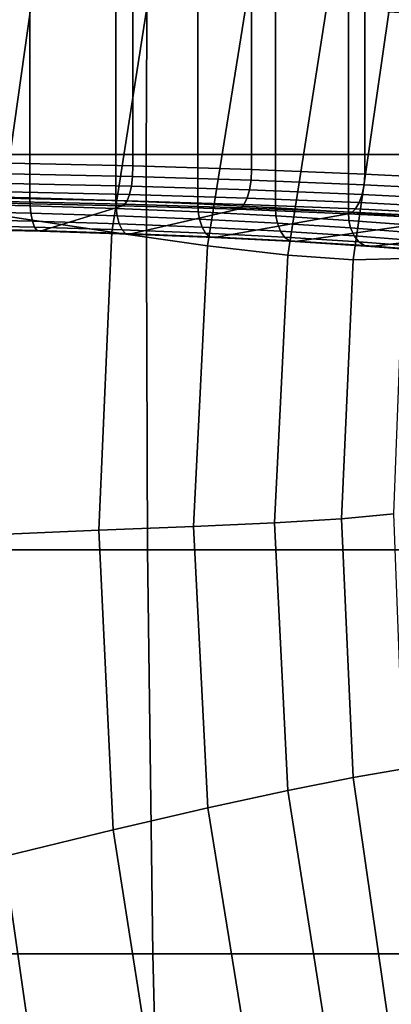
# Model space of a CAD drawing. Extents: x -360 to 348, y -364 to 320.
# Drawn here: x 266 to 276, y -50 to -23 of the extents above; entities that cross this region are included whole.
import ezdxf

# ---------------------------------------------------------------- set-up
doc = ezdxf.new("R2010")
doc.units = 0
doc.layers.add('KOVY_1', color=59, linetype='CONTINUOUS')
doc.layers.add('PLASTY_1', color=59, linetype='CONTINUOUS')

msp = doc.modelspace()

# ---------------------------------------------------------------- linework, layer by layer
at = {"layer": 'KOVY_1'}
for points in [[(266.0029, 5.824, 399.1609), (266.0029, -27.0419, 396.189), (269.3545, -27.1146, 396.9938), (269.3545, 5.7513, 399.9658)], [(269.3545, 5.7513, 399.9658), (269.3545, -27.1146, 396.9938), (272.5771, -27.2143, 398.0956), (272.5771, 5.6516, 401.0675)], [(272.5771, 5.6516, 401.0675), (272.5771, -27.2143, 398.0956), (275.6537, -27.3394, 399.4791), (275.6537, 5.5265, 402.451)], [(275.6537, 5.5265, 402.451), (275.6537, -27.3394, 399.4791), (278.5679, -27.4886, 401.129), (278.5679, 5.3773, 404.1009)], [(264.119, -27.9273, 405.9814), (264.1191, 4.9386, 408.9534), (266.553, 4.8857, 409.5378), (266.553, -27.9802, 406.5659)], [(266.553, -27.9802, 406.5659), (266.553, 4.8857, 409.5378), (268.8882, 4.8135, 410.3361), (268.8882, -28.0524, 407.3642)], [(268.8882, -28.0524, 407.3642), (268.8882, 4.8135, 410.3361), (271.1152, 4.723, 411.3376), (271.1152, -28.1429, 408.3657)], [(271.1152, -28.1429, 408.3657), (271.1152, 4.723, 411.3376), (273.2242, 4.615, 412.5317), (273.2242, -28.2509, 409.5598)], [(273.2242, -28.2509, 409.5598), (273.2242, 4.615, 412.5317), (275.2046, 4.4905, 413.9079), (275.2046, -28.3754, 410.936)], [(275.2046, -28.3754, 410.936), (275.2046, 4.4905, 413.9079), (277.0453, 4.3506, 415.4553), (277.0453, -28.5153, 412.4834)], [(266.0029, -27.0419, 396.189), (265.9951, -27.3308, 396.2038), (269.3429, -27.4035, 397.0077), (269.3545, -27.1146, 396.9938)], [(269.3545, -27.1146, 396.9938), (269.3429, -27.4035, 397.0077), (272.5619, -27.503, 398.1082), (272.5771, -27.2143, 398.0956)], [(272.5771, -27.2143, 398.0956), (272.5619, -27.503, 398.1082), (275.6349, -27.628, 399.4901), (275.6537, -27.3394, 399.4791)], [(265.9951, -27.3308, 396.2038), (265.9731, -27.5939, 396.2949), (269.3103, -27.6664, 397.0962), (269.3429, -27.4035, 397.0077)], [(269.3429, -27.4035, 397.0077), (269.3103, -27.6664, 397.0962), (272.5189, -27.7656, 398.1932), (272.5619, -27.503, 398.1082)], [(272.5619, -27.503, 398.1082), (272.5189, -27.7656, 398.1932), (275.582, -27.8901, 399.5706), (275.6349, -27.628, 399.4901)], [(275.6537, -27.3394, 399.4791), (275.6349, -27.628, 399.4901), (278.5457, -27.777, 401.1381), (278.5679, -27.4886, 401.129)], [(265.9731, -27.5939, 396.2949), (265.9393, -27.8182, 396.4518), (269.26, -27.8903, 397.2491), (269.3103, -27.6664, 397.0962)], [(269.3103, -27.6664, 397.0962), (269.26, -27.8903, 397.2491), (272.4528, -27.989, 398.3406), (272.5189, -27.7656, 398.1932)], [(272.5189, -27.7656, 398.1932), (272.4528, -27.989, 398.3406), (275.5006, -28.113, 399.7112), (275.582, -27.8901, 399.5706)], [(275.6349, -27.628, 399.4901), (275.582, -27.8901, 399.5706), (278.4835, -28.0387, 401.2134), (278.5457, -27.777, 401.1381)], [(264.1238, -28.1494, 405.9363), (264.119, -27.9273, 405.9814), (266.553, -27.9802, 406.5659), (266.5601, -28.2023, 406.5213)], [(265.896, -27.9909, 396.6637), (265.8569, -28.0812, 396.86), (269.1375, -28.1524, 397.6477), (269.1954, -28.0625, 397.456)], [(265.9393, -27.8182, 396.4518), (265.896, -27.9909, 396.6637), (269.1954, -28.0625, 397.456), (269.26, -27.8903, 397.2491)], [(266.5601, -28.2023, 406.5213), (266.553, -27.9802, 406.5659), (268.8882, -28.0524, 407.3642), (268.8975, -28.2745, 407.3204)], [(268.8975, -28.2745, 407.3204), (268.8882, -28.0524, 407.3642), (271.1152, -28.1429, 408.3657), (271.1267, -28.3652, 408.3229)], [(269.26, -27.8903, 397.2491), (269.1954, -28.0625, 397.456), (272.3677, -28.1606, 398.5405), (272.4528, -27.989, 398.3406)], [(272.4528, -27.989, 398.3406), (272.3677, -28.1606, 398.5405), (275.396, -28.2837, 399.9023), (275.5006, -28.113, 399.7112)], [(275.582, -27.8901, 399.5706), (275.5006, -28.113, 399.7112), (278.3877, -28.2608, 401.3458), (278.4835, -28.0387, 401.2134)], [(264.1375, -28.3492, 405.847), (264.1238, -28.1494, 405.9363), (266.5601, -28.2023, 406.5213), (266.5803, -28.4022, 406.4335)], [(265.8145, -28.1264, 397.0782), (264.3074, -28.8347, 404.9121), (266.8331, -28.8896, 405.5186), (269.0743, -28.1971, 397.861)], [(265.8569, -28.0812, 396.86), (265.8145, -28.1264, 397.0782), (269.0743, -28.1971, 397.861), (269.1375, -28.1524, 397.6477)], [(266.5803, -28.4022, 406.4335), (266.5601, -28.2023, 406.5213), (268.8975, -28.2745, 407.3204), (268.9241, -28.4747, 407.2348)], [(269.0743, -28.1971, 397.861), (266.8331, -28.8896, 405.5186), (269.2571, -28.9645, 406.3473), (272.2083, -28.294, 398.9324)], [(268.9241, -28.4747, 407.2348), (268.8975, -28.2745, 407.3204), (271.1267, -28.3652, 408.3229), (271.1594, -28.5656, 408.2401)], [(269.1375, -28.1524, 397.6477), (269.0743, -28.1971, 397.861), (272.2083, -28.294, 398.9324), (272.2913, -28.2499, 398.726)], [(269.1954, -28.0625, 397.456), (269.1375, -28.1524, 397.6477), (272.2913, -28.2499, 398.726), (272.3677, -28.1606, 398.5405)], [(272.2083, -28.294, 398.9324), (269.2571, -28.9645, 406.3473), (271.5691, -29.0585, 407.387), (275.1998, -28.4157, 400.2777)], [(271.1267, -28.3652, 408.3229), (271.1152, -28.1429, 408.3657), (273.2242, -28.2509, 409.5598), (273.2378, -28.4733, 409.5182)], [(272.2913, -28.2499, 398.726), (272.2083, -28.294, 398.9324), (275.1998, -28.4157, 400.2777), (275.302, -28.3723, 400.0798)], [(272.3677, -28.1606, 398.5405), (272.2913, -28.2499, 398.726), (275.302, -28.3723, 400.0798), (275.396, -28.2837, 399.9023)], [(273.2378, -28.4733, 409.5182), (273.2242, -28.2509, 409.5598), (275.2046, -28.3754, 410.936), (275.2201, -28.5978, 410.8957)], [(275.396, -28.2837, 399.9023), (275.302, -28.3723, 400.0798), (278.1538, -28.5183, 401.6945), (278.2644, -28.4306, 401.5264)], [(275.5006, -28.113, 399.7112), (275.396, -28.2837, 399.9023), (278.2644, -28.4306, 401.5264), (278.3877, -28.2608, 401.3458)], [(264.1663, -28.5653, 405.6765), (264.1375, -28.3492, 405.847), (266.5803, -28.4022, 406.4335), (266.6232, -28.6186, 406.2664)], [(264.2057, -28.7254, 405.4554), (264.1663, -28.5653, 405.6765), (266.6232, -28.6186, 406.2664), (266.6818, -28.7792, 406.05)], [(266.6232, -28.6186, 406.2664), (266.5803, -28.4022, 406.4335), (268.9241, -28.4747, 407.2348), (268.9805, -28.6915, 407.0724)], [(268.9805, -28.6915, 407.0724), (268.9241, -28.4747, 407.2348), (271.1594, -28.5656, 408.2401), (271.2289, -28.7829, 408.0835)], [(271.1594, -28.5656, 408.2401), (271.1267, -28.3652, 408.3229), (273.2378, -28.4733, 409.5182), (273.2764, -28.674, 409.4386)], [(271.2289, -28.7829, 408.0835), (271.1594, -28.5656, 408.2401), (273.2764, -28.674, 409.4386), (273.3582, -28.8919, 409.2889)], [(275.1998, -28.4157, 400.2777), (271.5691, -29.0585, 407.387), (273.7587, -29.1706, 408.6266), (278.0334, -28.5607, 401.882)], [(273.2764, -28.674, 409.4386), (273.2378, -28.4733, 409.5182), (275.2201, -28.5978, 410.8957), (275.2642, -28.7989, 410.8199)], [(278.0334, -28.5607, 401.882), (273.7587, -29.1706, 408.6266), (275.8145, -29.2998, 410.0554), (280.6938, -28.7279, 403.7307)], [(275.302, -28.3723, 400.0798), (275.1998, -28.4157, 400.2777), (278.0334, -28.5607, 401.882), (278.1538, -28.5183, 401.6945)], [(275.2201, -28.5978, 410.8957), (275.2046, -28.3754, 410.936), (277.0453, -28.5153, 412.4834), (277.0625, -28.7379, 412.4446)], [(264.2534, -28.8188, 405.1964), (264.2057, -28.7254, 405.4554), (266.6818, -28.7792, 406.05), (266.7529, -28.8731, 405.7965)], [(264.3074, -28.8347, 404.9121), (264.2534, -28.8188, 405.1964), (266.7529, -28.8731, 405.7965), (266.8331, -28.8896, 405.5186)], [(266.6818, -28.7792, 406.05), (266.6232, -28.6186, 406.2664), (268.9805, -28.6915, 407.0724), (269.0577, -28.8526, 406.8622)], [(266.7529, -28.8731, 405.7965), (266.6818, -28.7792, 406.05), (269.0577, -28.8526, 406.8622), (269.1514, -28.9472, 406.6165)], [(269.0577, -28.8526, 406.8622), (268.9805, -28.6915, 407.0724), (271.2289, -28.7829, 408.0835), (271.3239, -28.9448, 407.8813)], [(269.1514, -28.9472, 406.6165), (269.0577, -28.8526, 406.8622), (271.3239, -28.9448, 407.8813), (271.439, -29.0403, 407.6453)], [(271.3239, -28.9448, 407.8813), (271.2289, -28.7829, 408.0835), (273.3582, -28.8919, 409.2889), (273.47, -29.0547, 409.0963)], [(273.3582, -28.8919, 409.2889), (273.2764, -28.674, 409.4386), (275.2642, -28.7989, 410.8199), (275.3574, -29.0176, 410.6783)], [(275.2642, -28.7989, 410.8199), (275.2201, -28.5978, 410.8957), (277.0625, -28.7379, 412.4446), (277.1117, -28.9393, 412.3731)], [(275.3574, -29.0176, 410.6783), (275.2642, -28.7989, 410.8199), (277.1117, -28.9393, 412.3731), (277.2156, -29.1588, 412.2405)], [(280.6938, -28.7279, 403.7307), (275.8145, -29.2998, 410.0554), (277.7253, -29.4451, 411.6617), (283.166, -28.9158, 405.809)], [(266.8331, -28.8896, 405.5186), (266.7529, -28.8731, 405.7965), (269.1514, -28.9472, 406.6165), (269.2571, -28.9645, 406.3473)], [(269.2571, -28.9645, 406.3473), (269.1514, -28.9472, 406.6165), (271.439, -29.0403, 407.6453), (271.5691, -29.0585, 407.387)], [(271.439, -29.0403, 407.6453), (271.3239, -28.9448, 407.8813), (273.47, -29.0547, 409.0963), (273.6056, -29.1512, 408.8719)], [(271.5691, -29.0585, 407.387), (271.439, -29.0403, 407.6453), (273.6056, -29.1512, 408.8719), (273.7587, -29.1706, 408.6266)], [(273.47, -29.0547, 409.0963), (273.3582, -28.8919, 409.2889), (275.3574, -29.0176, 410.6783), (275.485, -29.1813, 410.4967)], [(273.6056, -29.1512, 408.8719), (273.47, -29.0547, 409.0963), (275.485, -29.1813, 410.4967), (275.6398, -29.279, 410.2856)], [(275.485, -29.1813, 410.4967), (275.3574, -29.0176, 410.6783), (277.2156, -29.1588, 412.2405), (277.3579, -29.3237, 412.0712)], [(273.7587, -29.1706, 408.6266), (273.6056, -29.1512, 408.8719), (275.6398, -29.279, 410.2856), (275.8145, -29.2998, 410.0554)], [(275.6398, -29.279, 410.2856), (275.485, -29.1813, 410.4967), (277.3579, -29.3237, 412.0712), (277.5305, -29.4228, 411.875)], [(275.8145, -29.2998, 410.0554), (275.6398, -29.279, 410.2856), (277.5305, -29.4228, 411.875), (277.7253, -29.4451, 411.6617)]]:
    msp.add_3dface(points, dxfattribs=at)
at = {"layer": 'PLASTY_1'}
for points in [[(262.8818, -16.5024, 699.3918), (269.7677, -16.5024, 700.7511), (269.7104, -26.8066, 700.795), (262.79, -26.8066, 699.4319)], [(278.6702, -16.5024, 701.4507), (278.6576, -26.8066, 701.4966), (269.7104, -26.8066, 700.795), (269.7677, -16.5024, 700.7511)], [(263.6071, -19.129, 672.9554), (262.6064, -27.966, 672.8325), (265.7859, -28.4632, 672.4517), (266.9385, -20.2273, 672.6229)], [(269.9817, -21.1961, 672.2727), (266.9385, -20.2273, 672.6229), (265.7859, -28.4632, 672.4517), (268.7832, -28.9165, 672.0608)], [(269.9817, -21.1961, 672.2727), (268.7832, -28.9165, 672.0608), (271.3749, -29.2849, 671.5005), (272.5465, -21.9963, 671.7481)], [(274.6481, -22.5906, 671.0057), (272.5465, -21.9963, 671.7481), (271.3749, -29.2849, 671.5005), (273.5593, -29.5432, 670.7286)], [(274.6481, -22.5906, 671.0057), (273.5593, -29.5432, 670.7286), (275.335, -29.6659, 669.7031), (276.3021, -22.942, 670.0022)], [(277.5231, -23.0112, 668.6945), (276.3021, -22.942, 670.0022), (275.335, -29.6659, 669.7031), (276.7002, -29.6278, 668.3818)], [(262.818, -37.5409, 699.4078), (262.79, -26.8066, 699.4319), (269.7104, -26.8066, 700.795), (269.75, -37.5409, 700.7713)], [(278.712, -37.5409, 701.4731), (269.75, -37.5409, 700.7713), (269.7104, -26.8066, 700.795), (278.6576, -26.8066, 701.4966)], [(268.4255, -37.007, 671.8398), (268.7832, -28.9165, 672.0608), (265.7859, -28.4632, 672.4517), (265.4857, -37.1261, 672.2734)], [(268.4255, -37.007, 671.8398), (271.0011, -36.9042, 671.2422), (271.3749, -29.2849, 671.5005), (268.7832, -28.9165, 672.0608)], [(273.2018, -36.804, 670.4395), (273.5593, -29.5432, 670.7286), (271.3749, -29.2849, 671.5005), (271.0011, -36.9042, 671.2422)], [(273.2018, -36.804, 670.4395), (275.0171, -36.6925, 669.3906), (275.335, -29.6659, 669.7031), (273.5593, -29.5432, 670.7286)], [(276.4368, -36.5558, 668.0547), (276.7002, -29.6278, 668.3818), (275.335, -29.6659, 669.7031), (275.0171, -36.6925, 669.3906)], [(276.4368, -36.5558, 668.0547), (275.0171, -36.6925, 669.3906), (275.335, -43.7191, 669.0781), (276.7002, -43.4838, 667.7275)], [(273.2018, -36.804, 670.4395), (271.0011, -36.9042, 671.2422), (271.3866, -44.5379, 670.9839), (273.5623, -44.0685, 670.1503)], [(273.2018, -36.804, 670.4395), (273.5623, -44.0685, 670.1503), (275.335, -43.7191, 669.0781), (275.0171, -36.6925, 669.3906)], [(268.4255, -37.007, 671.8398), (265.4857, -37.1261, 672.2734), (265.8445, -45.8608, 672.0952), (268.8125, -45.1334, 671.6189)], [(268.4255, -37.007, 671.8398), (268.8125, -45.1334, 671.6189), (271.3866, -44.5379, 670.9839), (271.0011, -36.9042, 671.2422)], [(262.818, -37.5409, 699.4078), (269.75, -37.5409, 700.7713), (269.8979, -48.5052, 700.6723), (262.9775, -48.5052, 699.3121)], [(278.712, -37.5409, 701.4731), (278.8451, -48.5052, 701.3723), (269.8979, -48.5052, 700.6723), (269.75, -37.5409, 700.7713)], [(277.5231, -50.1004, 667.4149), (276.7002, -43.4838, 667.7275), (275.335, -43.7191, 669.0781), (276.3021, -50.443, 668.7791)], [(274.6538, -51.0291, 669.8731), (276.3021, -50.443, 668.7791), (275.335, -43.7191, 669.0781), (273.5623, -44.0685, 670.1503)], [(274.6538, -51.0291, 669.8731), (273.5623, -44.0685, 670.1503), (271.3866, -44.5379, 670.9839), (272.5692, -51.8589, 670.7359)], [(270.0386, -52.9346, 671.406), (272.5692, -51.8589, 670.7359), (271.3866, -44.5379, 670.9839), (268.8125, -45.1334, 671.6189)], [(270.0386, -52.9346, 671.406), (268.8125, -45.1334, 671.6189), (265.8445, -45.8608, 672.0952), (267.052, -54.2584, 671.9222)], [(263.7954, -55.7755, 672.4291), (267.052, -54.2584, 671.9222), (265.8445, -45.8608, 672.0952), (262.7014, -46.656, 672.5658)], [(263.2803, -59.4994, 699.1373), (262.9775, -48.5052, 699.3121), (269.8979, -48.5052, 700.6723), (270.1661, -59.4994, 700.4902)], [(279.0686, -59.4994, 701.1866), (270.1661, -59.4994, 700.4902), (269.8979, -48.5052, 700.6723), (278.8451, -48.5052, 701.3723)]]:
    msp.add_3dface(points, dxfattribs=at)

doc.saveas('drawing.dxf')
